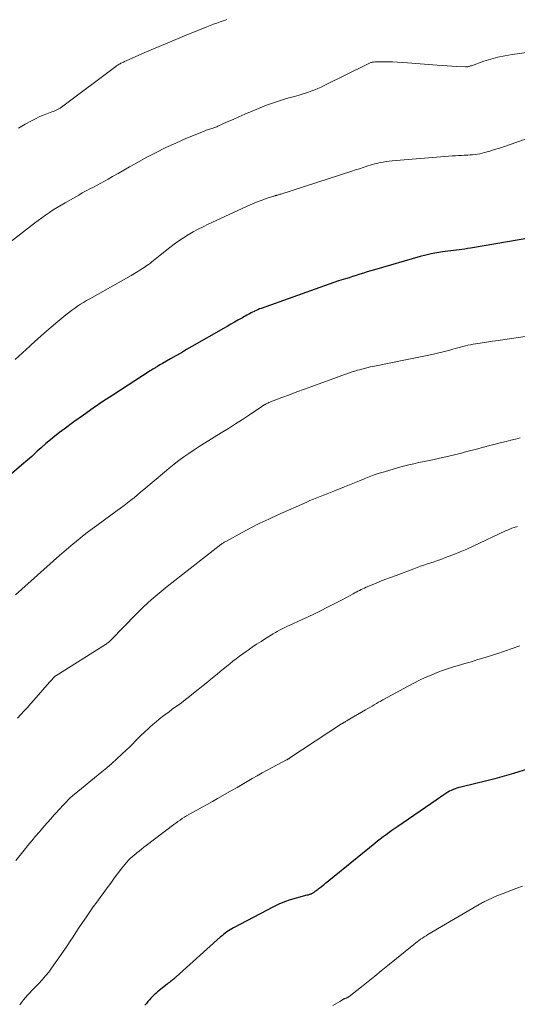
# Model space of a CAD drawing. Units: feet. Extents: x 1909995 to 1915009, y 534993 to 540000.
# Drawn here: x 1910510 to 1910590, y 538638 to 538798 of the extents above; entities that cross this region are included whole.
import ezdxf

# ---------------------------------------------------------------- set-up
doc = ezdxf.new("R2010")
doc.units = ezdxf.units.FT
doc.header["$LTSCALE"] = 100
doc.header["$MEASUREMENT"] = 0
doc.layers.add('CONTOUR INDEX', color=32, linetype='Continuous', lineweight=25)
doc.layers.add('CONTOUR INTERMEDIATE', color=40, linetype='Continuous', lineweight=15)

msp = doc.modelspace()

# ---------------------------------------------------------------- linework, layer by layer
at = {"layer": 'CONTOUR INDEX', "flags": 128}
for points, elevation in [([(1910594.53, 538762.52), (1910582.81, 538760.5), (1910582.36, 538760.43), (1910581.9, 538760.36), (1910581.45, 538760.3), (1910581, 538760.25), (1910580.54, 538760.19), (1910580.09, 538760.14), (1910579.64, 538760.08), (1910579.18, 538760.02), (1910578.27, 538759.9), (1910577.36, 538759.75), (1910576.46, 538759.58), (1910575.56, 538759.37), (1910574.67, 538759.14), (1910567.22, 538756.98), (1910566.63, 538756.81), (1910566.04, 538756.63), (1910565.45, 538756.45), (1910564.87, 538756.26), (1910564.28, 538756.07), (1910563.69, 538755.89), (1910563.11, 538755.7), (1910562.52, 538755.52), (1910562.16, 538755.41), (1910561.39, 538755.17), (1910560.63, 538754.92), (1910559.86, 538754.66), (1910559.1, 538754.4), (1910548.83, 538750.72), (1910548.55, 538750.62), (1910548.27, 538750.5), (1910548, 538750.38), (1910547.73, 538750.25), (1910547.67, 538750.22), (1910547.43, 538750.1), (1910547.19, 538749.98), (1910546.95, 538749.85), (1910546.72, 538749.72), (1910546.48, 538749.59), (1910546.25, 538749.46), (1910546.01, 538749.33), (1910545.78, 538749.2), (1910545.06, 538748.8), (1910544.47, 538748.47), (1910543.88, 538748.13), (1910543.29, 538747.79), (1910542.7, 538747.45), (1910537.59, 538744.51), (1910536.72, 538744.01), (1910535.86, 538743.51), (1910534.99, 538743.01), (1910534.12, 538742.51), (1910532.8, 538741.76), (1910532.59, 538741.64), (1910532.38, 538741.52), (1910532.17, 538741.4), (1910531.96, 538741.28), (1910531.76, 538741.15), (1910531.65, 538741.09), (1910531.55, 538741.03), (1910531.45, 538740.97), (1910531.34, 538740.91), (1910531.25, 538740.85), (1910531.19, 538740.82), (1910531.14, 538740.79), (1910531.08, 538740.75), (1910531.03, 538740.72), (1910530.97, 538740.69), (1910530.92, 538740.65), (1910530.86, 538740.62), (1910530.81, 538740.59), (1910524.73, 538736.64), (1910523.12, 538735.57), (1910521.53, 538734.5), (1910519.95, 538733.39), (1910518.39, 538732.27), (1910516.8, 538731.11), (1910516.04, 538730.55), (1910515.3, 538729.97), (1910514.58, 538729.37), (1910513.86, 538728.75), (1910513.07, 538728.05), (1910512.77, 538727.77), (1910512.46, 538727.5), (1910512.16, 538727.22), (1910511.85, 538726.94), (1910511.55, 538726.66), (1910511.24, 538726.39), (1910510.93, 538726.12), (1910510.62, 538725.85), (1910504.19, 538720.43)], 1040), ([(1910594.72, 538676.65), (1910589.84, 538675.17), (1910588.32, 538674.72), (1910586.79, 538674.3), (1910585.26, 538673.9), (1910583.72, 538673.52), (1910581.28, 538672.93), (1910580.96, 538672.85), (1910580.64, 538672.76), (1910580.33, 538672.65), (1910580.02, 538672.53), (1910579.71, 538672.4), (1910579.42, 538672.25), (1910579.13, 538672.09), (1910578.85, 538671.91), (1910578.69, 538671.8), (1910578.34, 538671.56), (1910577.98, 538671.32), (1910577.63, 538671.08), (1910577.28, 538670.83), (1910571.04, 538666.53), (1910570.56, 538666.2), (1910570.08, 538665.87), (1910569.6, 538665.53), (1910569.13, 538665.2), (1910568.65, 538664.85), (1910568.18, 538664.5), (1910567.72, 538664.15), (1910567.27, 538663.78), (1910559.83, 538657.7), (1910559.51, 538657.44), (1910559.19, 538657.19), (1910558.88, 538656.94), (1910558.56, 538656.69), (1910558.26, 538656.46), (1910558.08, 538656.33), (1910557.91, 538656.2), (1910557.74, 538656.07), (1910557.56, 538655.95), (1910557.37, 538655.82), (1910557.28, 538655.76), (1910557.2, 538655.71), (1910557.12, 538655.66), (1910557.03, 538655.6), (1910556.94, 538655.56), (1910556.85, 538655.52), (1910556.76, 538655.48), (1910556.66, 538655.46), (1910556.55, 538655.43), (1910556.44, 538655.4), (1910556.34, 538655.37), (1910556.24, 538655.35), (1910554.51, 538654.91), (1910553.56, 538654.64), (1910552.62, 538654.31), (1910551.71, 538653.93), (1910550.82, 538653.5), (1910544.33, 538650.07), (1910544.05, 538649.91), (1910543.77, 538649.75), (1910543.5, 538649.57), (1910543.23, 538649.39), (1910542.97, 538649.19), (1910542.71, 538649), (1910542.47, 538648.79), (1910542.22, 538648.58), (1910535.01, 538642.1), (1910534.94, 538642.04), (1910534.87, 538641.98), (1910534.8, 538641.92), (1910534.73, 538641.85), (1910534.66, 538641.79), (1910534.59, 538641.73), (1910534.52, 538641.67), (1910534.44, 538641.62), (1910534.25, 538641.46), (1910534.08, 538641.33), (1910533.91, 538641.2), (1910533.74, 538641.06), (1910533.58, 538640.93), (1910532, 538639.65), (1910531.72, 538639.41), (1910531.44, 538639.16), (1910531.18, 538638.9), (1910530.92, 538638.63), (1910530.67, 538638.35), (1910530.42, 538638.07), (1910530.18, 538637.78), (1910529.95, 538637.49)], 1020)]:
    msp.add_lwpolyline(points, dxfattribs=dict(at, elevation=elevation))
at = {"layer": 'CONTOUR INTERMEDIATE', "flags": 128}
for points, elevation in [([(1910543.24, 538797.64), (1910542.96, 538797.54), (1910542.67, 538797.45), (1910542.16, 538797.27), (1910541.61, 538797.08), (1910541.07, 538796.88), (1910540.54, 538796.67), (1910540, 538796.46), (1910536.63, 538795.11), (1910534.95, 538794.43), (1910533.27, 538793.73), (1910531.59, 538793.01), (1910529.93, 538792.28), (1910526.88, 538790.93), (1910526.74, 538790.87), (1910526.6, 538790.81), (1910526.46, 538790.75), (1910526.32, 538790.68), (1910526.18, 538790.62), (1910526.04, 538790.55), (1910525.91, 538790.48), (1910525.77, 538790.4), (1910525.62, 538790.31), (1910525.49, 538790.22), (1910525.35, 538790.13), (1910525.22, 538790.03), (1910516.6, 538783.55), (1910516.4, 538783.41), (1910516.19, 538783.27), (1910515.97, 538783.15), (1910515.75, 538783.03), (1910515.53, 538782.92), (1910515.3, 538782.82), (1910515.07, 538782.73), (1910514.83, 538782.64), (1910514.02, 538782.34), (1910513.39, 538782.09), (1910512.76, 538781.82), (1910512.15, 538781.52), (1910511.54, 538781.2), (1910510.51, 538780.63), (1910509.4, 538780)], 1052), ([(1910596.71, 538792.97), (1910589.59, 538791.98), (1910588.42, 538791.78), (1910587.26, 538791.53), (1910586.12, 538791.22), (1910584.99, 538790.86), (1910582.98, 538790.15), (1910582.86, 538790.11), (1910582.74, 538790.07), (1910582.62, 538790.04), (1910582.5, 538790.01), (1910582.38, 538789.99), (1910582.25, 538789.97), (1910582.13, 538789.96), (1910582.01, 538789.96), (1910580.64, 538790.03), (1910579.83, 538790.07), (1910579.02, 538790.12), (1910578.21, 538790.18), (1910577.4, 538790.24), (1910572.61, 538790.63), (1910571.79, 538790.69), (1910570.97, 538790.74), (1910570.15, 538790.77), (1910569.33, 538790.78), (1910568.11, 538790.79), (1910567.9, 538790.79), (1910567.69, 538790.79), (1910567.48, 538790.77), (1910567.27, 538790.76), (1910567.08, 538790.74), (1910566.96, 538790.72), (1910566.85, 538790.71), (1910566.74, 538790.68), (1910566.62, 538790.65), (1910566.51, 538790.62), (1910566.41, 538790.58), (1910566.3, 538790.53), (1910566.19, 538790.48), (1910559.05, 538786.92), (1910558.56, 538786.68), (1910558.06, 538786.46), (1910557.56, 538786.24), (1910557.05, 538786.04), (1910556.54, 538785.85), (1910556.02, 538785.67), (1910555.5, 538785.51), (1910554.98, 538785.36), (1910554.27, 538785.17), (1910553.6, 538784.99), (1910552.94, 538784.8), (1910552.28, 538784.61), (1910551.62, 538784.41), (1910550.97, 538784.19), (1910550.32, 538783.96), (1910549.68, 538783.72), (1910549.04, 538783.46), (1910547.12, 538782.65), (1910546.17, 538782.25), (1910545.22, 538781.84), (1910544.28, 538781.43), (1910543.33, 538781.01), (1910541.77, 538780.31), (1910541.61, 538780.24), (1910541.45, 538780.17), (1910541.28, 538780.11), (1910541.12, 538780.05), (1910540.96, 538779.99), (1910540.79, 538779.94), (1910540.63, 538779.89), (1910540.46, 538779.83), (1910540.34, 538779.8), (1910540.11, 538779.72), (1910539.89, 538779.65), (1910539.67, 538779.57), (1910539.45, 538779.48), (1910536.59, 538778.3), (1910534.96, 538777.59), (1910533.34, 538776.85), (1910531.75, 538776.05), (1910530.17, 538775.21), (1910528.38, 538774.22), (1910527.44, 538773.7), (1910526.51, 538773.18), (1910525.58, 538772.66), (1910524.65, 538772.13), (1910523.97, 538771.74), (1910523.38, 538771.41), (1910522.78, 538771.08), (1910522.18, 538770.75), (1910521.58, 538770.44), (1910520.97, 538770.12), (1910520.37, 538769.8), (1910519.77, 538769.47), (1910519.18, 538769.14), (1910516.96, 538767.89), (1910516.32, 538767.51), (1910515.68, 538767.13), (1910515.05, 538766.72), (1910514.43, 538766.31), (1910513.81, 538765.89), (1910513.21, 538765.45), (1910512.61, 538765.01), (1910512.01, 538764.56), (1910502.92, 538757.51)], 1048), ([(1910596.18, 538779.75), (1910589.13, 538777.28), (1910588.34, 538777.02), (1910587.55, 538776.76), (1910586.75, 538776.51), (1910585.96, 538776.27), (1910585.13, 538776.03), (1910584.74, 538775.93), (1910584.35, 538775.84), (1910583.96, 538775.77), (1910583.57, 538775.72), (1910583.17, 538775.68), (1910582.78, 538775.65), (1910582.38, 538775.62), (1910581.98, 538775.6), (1910581.83, 538775.6), (1910581.35, 538775.58), (1910580.87, 538775.55), (1910580.4, 538775.52), (1910579.92, 538775.48), (1910570.09, 538774.68), (1910569.61, 538774.63), (1910569.13, 538774.57), (1910568.65, 538774.49), (1910568.17, 538774.4), (1910567.77, 538774.32), (1910567.5, 538774.26), (1910567.23, 538774.19), (1910566.96, 538774.12), (1910566.69, 538774.03), (1910566.01, 538773.81), (1910565.4, 538773.61), (1910564.79, 538773.41), (1910564.18, 538773.21), (1910563.57, 538773.01), (1910552, 538769.29), (1910551.87, 538769.25), (1910551.75, 538769.21), (1910551.62, 538769.17), (1910551.5, 538769.13), (1910551.38, 538769.1), (1910551.31, 538769.08), (1910551.25, 538769.06), (1910551.18, 538769.04), (1910551.11, 538769.02), (1910551.04, 538769), (1910550.98, 538768.98), (1910550.91, 538768.96), (1910550.84, 538768.94), (1910549.64, 538768.55), (1910548.98, 538768.32), (1910548.32, 538768.07), (1910547.67, 538767.8), (1910547.03, 538767.52), (1910540.23, 538764.38), (1910539.4, 538763.99), (1910538.58, 538763.57), (1910537.78, 538763.14), (1910536.99, 538762.68), (1910536.21, 538762.2), (1910535.45, 538761.7), (1910534.71, 538761.16), (1910533.98, 538760.61), (1910532.41, 538759.35), (1910532.15, 538759.13), (1910531.88, 538758.92), (1910531.62, 538758.7), (1910531.36, 538758.49), (1910531.09, 538758.27), (1910530.83, 538758.06), (1910530.55, 538757.87), (1910530.27, 538757.67), (1910529.81, 538757.37), (1910529.29, 538757.03), (1910528.77, 538756.71), (1910528.24, 538756.39), (1910527.7, 538756.08), (1910520.97, 538752.28), (1910520.46, 538751.99), (1910519.96, 538751.69), (1910519.46, 538751.38), (1910518.97, 538751.06), (1910518.49, 538750.72), (1910518.02, 538750.38), (1910517.55, 538750.02), (1910517.09, 538749.66), (1910515.79, 538748.57), (1910514.69, 538747.65), (1910513.6, 538746.71), (1910512.53, 538745.76), (1910511.46, 538744.81), (1910511.22, 538744.58), (1910510.04, 538743.51), (1910508.86, 538742.42)], 1044), ([(1910592.09, 538746.2), (1910588.4, 538745.67), (1910587.4, 538745.52), (1910586.4, 538745.37), (1910585.41, 538745.22), (1910584.41, 538745.07), (1910583.25, 538744.88), (1910582.84, 538744.81), (1910582.42, 538744.73), (1910582.01, 538744.64), (1910581.6, 538744.53), (1910581.19, 538744.42), (1910580.78, 538744.31), (1910580.37, 538744.2), (1910579.96, 538744.08), (1910579.47, 538743.94), (1910578.82, 538743.76), (1910578.16, 538743.59), (1910577.5, 538743.44), (1910576.84, 538743.3), (1910575.5, 538743.02), (1910574.16, 538742.75), (1910572.83, 538742.48), (1910571.49, 538742.21), (1910570.16, 538741.94), (1910567.22, 538741.35), (1910566.61, 538741.22), (1910566.01, 538741.08), (1910565.41, 538740.92), (1910564.81, 538740.76), (1910564.47, 538740.66), (1910564.04, 538740.54), (1910563.62, 538740.4), (1910563.19, 538740.26), (1910562.77, 538740.11), (1910562.35, 538739.96), (1910561.93, 538739.81), (1910561.51, 538739.66), (1910561.09, 538739.51), (1910557.07, 538738.05), (1910555.85, 538737.61), (1910554.63, 538737.15), (1910553.41, 538736.69), (1910552.19, 538736.22), (1910550.07, 538735.4), (1910549.91, 538735.34), (1910549.77, 538735.27), (1910549.62, 538735.2), (1910549.48, 538735.12), (1910549.33, 538735.03), (1910549.19, 538734.95), (1910549.06, 538734.86), (1910548.92, 538734.77), (1910546.93, 538733.44), (1910545.8, 538732.69), (1910544.66, 538731.94), (1910543.51, 538731.21), (1910542.35, 538730.49), (1910539.63, 538728.8), (1910538.78, 538728.27), (1910537.93, 538727.72), (1910537.1, 538727.16), (1910536.28, 538726.58), (1910535.47, 538725.99), (1910534.67, 538725.38), (1910533.88, 538724.75), (1910533.11, 538724.11), (1910529.78, 538721.29), (1910529.25, 538720.84), (1910528.72, 538720.4), (1910528.18, 538719.96), (1910527.64, 538719.53), (1910527.1, 538719.1), (1910526.55, 538718.68), (1910526, 538718.26), (1910525.44, 538717.85), (1910522.15, 538715.46), (1910521.36, 538714.88), (1910520.58, 538714.29), (1910519.81, 538713.69), (1910519.05, 538713.08), (1910518.29, 538712.46), (1910517.54, 538711.83), (1910516.8, 538711.2), (1910516.07, 538710.55), (1910508.9, 538704.17)], 1036), ([(1910590.88, 538729.66), (1910590.13, 538729.47), (1910589.38, 538729.29), (1910588.63, 538729.1), (1910587.89, 538728.91), (1910584.72, 538728.1), (1910584.05, 538727.92), (1910583.37, 538727.75), (1910582.7, 538727.57), (1910582.03, 538727.39), (1910581.35, 538727.21), (1910580.68, 538727.04), (1910580, 538726.88), (1910579.32, 538726.72), (1910577.78, 538726.37), (1910576.95, 538726.19), (1910576.12, 538726), (1910575.29, 538725.83), (1910574.45, 538725.66), (1910573.62, 538725.48), (1910572.8, 538725.29), (1910571.97, 538725.07), (1910571.16, 538724.85), (1910568.84, 538724.17), (1910568.02, 538723.92), (1910567.2, 538723.65), (1910566.39, 538723.35), (1910565.58, 538723.04), (1910564.78, 538722.71), (1910563.98, 538722.39), (1910563.18, 538722.06), (1910562.38, 538721.73), (1910560.63, 538721.02), (1910560.08, 538720.8), (1910559.53, 538720.58), (1910558.97, 538720.36), (1910558.42, 538720.15), (1910557.86, 538719.94), (1910557.31, 538719.72), (1910556.76, 538719.49), (1910556.22, 538719.25), (1910551.51, 538717.16), (1910550.05, 538716.49), (1910548.6, 538715.8), (1910547.17, 538715.07), (1910545.75, 538714.32), (1910543.17, 538712.92), (1910543.05, 538712.85), (1910542.94, 538712.79), (1910542.83, 538712.72), (1910542.72, 538712.64), (1910542.61, 538712.57), (1910542.5, 538712.49), (1910542.4, 538712.41), (1910542.3, 538712.33), (1910533.58, 538705.52), (1910532.92, 538705), (1910532.26, 538704.46), (1910531.61, 538703.92), (1910530.97, 538703.36), (1910530.34, 538702.8), (1910529.71, 538702.22), (1910529.11, 538701.63), (1910528.51, 538701.03), (1910524.48, 538696.88), (1910524.37, 538696.77), (1910524.26, 538696.66), (1910524.14, 538696.55), (1910524.02, 538696.45), (1910523.9, 538696.35), (1910523.78, 538696.26), (1910523.65, 538696.17), (1910523.52, 538696.08), (1910515.45, 538691.03), (1910515.43, 538691.02), (1910515.41, 538691.01), (1910515.39, 538690.99), (1910515.38, 538690.98), (1910515.31, 538690.92), (1910515.29, 538690.91), (1910515.28, 538690.89), (1910515.26, 538690.88), (1910515.25, 538690.86), (1910515, 538690.58), (1910514.86, 538690.43), (1910514.73, 538690.27), (1910514.59, 538690.12), (1910514.45, 538689.96), (1910511.89, 538687.06), (1910511.37, 538686.47), (1910510.85, 538685.88), (1910510.32, 538685.3), (1910509.79, 538684.72), (1910509.26, 538684.13)], 1032), ([(1910590.45, 538715.3), (1910589.92, 538715.12), (1910589.57, 538714.99), (1910589.22, 538714.85), (1910588.87, 538714.7), (1910588.53, 538714.55), (1910583.26, 538712.07), (1910582.23, 538711.61), (1910581.18, 538711.15), (1910580.13, 538710.73), (1910579.07, 538710.33), (1910578.02, 538709.94), (1910577.48, 538709.75), (1910576.93, 538709.55), (1910576.38, 538709.37), (1910575.83, 538709.19), (1910575.27, 538709), (1910574.72, 538708.82), (1910574.18, 538708.62), (1910573.63, 538708.42), (1910570.74, 538707.34), (1910569.83, 538707), (1910568.93, 538706.64), (1910568.02, 538706.28), (1910567.12, 538705.92), (1910565.87, 538705.4), (1910565.6, 538705.28), (1910565.33, 538705.16), (1910565.07, 538705.03), (1910564.81, 538704.9), (1910564.55, 538704.76), (1910564.28, 538704.62), (1910564.02, 538704.49), (1910563.77, 538704.35), (1910561.96, 538703.37), (1910560.8, 538702.75), (1910559.62, 538702.15), (1910558.44, 538701.57), (1910557.25, 538701), (1910553.48, 538699.25), (1910553.13, 538699.09), (1910552.79, 538698.93), (1910552.46, 538698.76), (1910552.12, 538698.59), (1910551.78, 538698.42), (1910551.45, 538698.24), (1910551.13, 538698.05), (1910550.8, 538697.85), (1910549.53, 538697.06), (1910548.81, 538696.6), (1910548.09, 538696.14), (1910547.39, 538695.67), (1910546.69, 538695.18), (1910546.39, 538694.97), (1910545.85, 538694.58), (1910545.31, 538694.19), (1910544.78, 538693.79), (1910544.25, 538693.38), (1910543.72, 538692.97), (1910543.2, 538692.55), (1910542.69, 538692.13), (1910542.17, 538691.71), (1910541.68, 538691.3), (1910540.91, 538690.67), (1910540.15, 538690.04), (1910539.38, 538689.42), (1910538.61, 538688.8), (1910537.83, 538688.17), (1910537.18, 538687.66), (1910536.52, 538687.15), (1910535.86, 538686.65), (1910535.2, 538686.16), (1910534.93, 538685.97), (1910534.39, 538685.58), (1910533.86, 538685.18), (1910533.32, 538684.79), (1910532.79, 538684.39), (1910532.27, 538683.98), (1910531.75, 538683.56), (1910531.25, 538683.12), (1910530.75, 538682.68), (1910529.72, 538681.72), (1910529.37, 538681.4), (1910529.03, 538681.07), (1910528.7, 538680.73), (1910528.37, 538680.38), (1910528.03, 538680.04), (1910527.7, 538679.7), (1910527.36, 538679.37), (1910527.01, 538679.04), (1910526.15, 538678.23), (1910525.36, 538677.5), (1910524.56, 538676.79), (1910523.75, 538676.09), (1910522.92, 538675.4), (1910518.43, 538671.73), (1910518.25, 538671.58), (1910518.07, 538671.43), (1910517.9, 538671.28), (1910517.73, 538671.12), (1910517.56, 538670.95), (1910517.4, 538670.79), (1910517.23, 538670.62), (1910517.07, 538670.45), (1910516.8, 538670.15), (1910516.51, 538669.83), (1910516.22, 538669.51), (1910515.92, 538669.19), (1910515.63, 538668.87), (1910515.16, 538668.35), (1910514.64, 538667.77), (1910514.12, 538667.19), (1910513.6, 538666.6), (1910513.09, 538666), (1910512.83, 538665.69), (1910512.19, 538664.94), (1910511.56, 538664.18), (1910510.93, 538663.42), (1910510.3, 538662.66), (1910508.96, 538661.03)], 1028), ([(1910590.87, 538695.86), (1910589.62, 538695.43), (1910588.37, 538695.02), (1910587.11, 538694.61), (1910584.69, 538693.84), (1910584.05, 538693.64), (1910583.42, 538693.45), (1910582.78, 538693.26), (1910582.14, 538693.08), (1910581.51, 538692.9), (1910580.87, 538692.71), (1910580.23, 538692.52), (1910579.6, 538692.33), (1910579.58, 538692.33), (1910578.94, 538692.12), (1910578.31, 538691.9), (1910577.68, 538691.66), (1910577.06, 538691.41), (1910576.42, 538691.13), (1910575.48, 538690.72), (1910574.55, 538690.29), (1910573.64, 538689.83), (1910572.73, 538689.36), (1910568.6, 538687.11), (1910568.25, 538686.92), (1910567.89, 538686.72), (1910567.54, 538686.51), (1910567.19, 538686.31), (1910566.84, 538686.1), (1910566.49, 538685.89), (1910566.14, 538685.69), (1910565.79, 538685.48), (1910562.82, 538683.75), (1910562.73, 538683.7), (1910562.64, 538683.65), (1910562.55, 538683.59), (1910562.46, 538683.54), (1910562.4, 538683.51), (1910562.34, 538683.48), (1910562.27, 538683.44), (1910562.21, 538683.4), (1910562.15, 538683.37), (1910562.09, 538683.33), (1910562.02, 538683.29), (1910561.96, 538683.25), (1910561.9, 538683.21), (1910553.51, 538677.67), (1910553.44, 538677.63), (1910553.38, 538677.58), (1910553.31, 538677.54), (1910553.24, 538677.5), (1910553.18, 538677.46), (1910553.11, 538677.42), (1910553.04, 538677.39), (1910552.97, 538677.35), (1910550.63, 538676.12), (1910549.81, 538675.68), (1910548.98, 538675.23), (1910548.16, 538674.77), (1910547.35, 538674.31), (1910546.53, 538673.83), (1910545.72, 538673.36), (1910544.91, 538672.89), (1910544.09, 538672.42), (1910541.75, 538671.07), (1910540.91, 538670.6), (1910540.08, 538670.13), (1910539.24, 538669.66), (1910538.4, 538669.2), (1910537.46, 538668.69), (1910537.09, 538668.48), (1910536.72, 538668.27), (1910536.36, 538668.05), (1910536.01, 538667.82), (1910535.65, 538667.58), (1910535.31, 538667.34), (1910534.96, 538667.09), (1910534.62, 538666.84), (1910530.15, 538663.44), (1910529.76, 538663.15), (1910529.38, 538662.85), (1910528.99, 538662.55), (1910528.61, 538662.25), (1910528.51, 538662.16), (1910528.18, 538661.9), (1910527.87, 538661.62), (1910527.57, 538661.34), (1910527.27, 538661.04), (1910526.99, 538660.74), (1910526.71, 538660.42), (1910526.45, 538660.1), (1910526.19, 538659.77), (1910524.97, 538658.11), (1910524.4, 538657.34), (1910523.82, 538656.57), (1910523.25, 538655.79), (1910522.68, 538655.02), (1910522.11, 538654.24), (1910521.55, 538653.46), (1910521, 538652.67), (1910520.44, 538651.88), (1910520.17, 538651.49), (1910519.68, 538650.78), (1910519.2, 538650.06), (1910518.73, 538649.33), (1910518.26, 538648.61), (1910517.79, 538647.88), (1910517.32, 538647.15), (1910516.83, 538646.44), (1910516.34, 538645.73), (1910514.79, 538643.53), (1910514.31, 538642.88), (1910513.81, 538642.24), (1910513.27, 538641.63), (1910512.72, 538641.04), (1910512.3, 538640.61), (1910511.95, 538640.24), (1910511.59, 538639.87), (1910511.24, 538639.5), (1910510.89, 538639.13), (1910510.55, 538638.75), (1910510.22, 538638.36), (1910509.9, 538637.96), (1910509.6, 538637.55)], 1024), ([(1910591.28, 538656.83), (1910590.38, 538656.51), (1910589.48, 538656.17), (1910588.59, 538655.82), (1910586.87, 538655.14), (1910586.52, 538654.99), (1910586.17, 538654.84), (1910585.82, 538654.68), (1910585.48, 538654.51), (1910585.12, 538654.34), (1910584.96, 538654.25), (1910584.8, 538654.17), (1910584.64, 538654.08), (1910584.48, 538653.99), (1910584.32, 538653.9), (1910584.16, 538653.81), (1910584.01, 538653.72), (1910583.85, 538653.63), (1910575.92, 538648.97), (1910575.62, 538648.78), (1910575.32, 538648.6), (1910575.03, 538648.4), (1910574.74, 538648.21), (1910574.46, 538648), (1910574.18, 538647.79), (1910573.9, 538647.58), (1910573.62, 538647.36), (1910569.42, 538643.95), (1910568.35, 538643.08), (1910567.28, 538642.22), (1910566.2, 538641.36), (1910565.13, 538640.5), (1910563.11, 538638.9), (1910563.04, 538638.85), (1910562.96, 538638.8), (1910562.89, 538638.76), (1910562.81, 538638.72), (1910562.78, 538638.71), (1910562.71, 538638.68), (1910562.64, 538638.65), (1910562.57, 538638.63), (1910562.5, 538638.6), (1910562.42, 538638.58), (1910562.35, 538638.55), (1910562.28, 538638.52), (1910562.22, 538638.48), (1910561.6, 538638.12), (1910561.22, 538637.9), (1910560.84, 538637.68), (1910560.47, 538637.46)], 1016)]:
    msp.add_lwpolyline(points, dxfattribs=dict(at, elevation=elevation))

doc.saveas('drawing.dxf')
